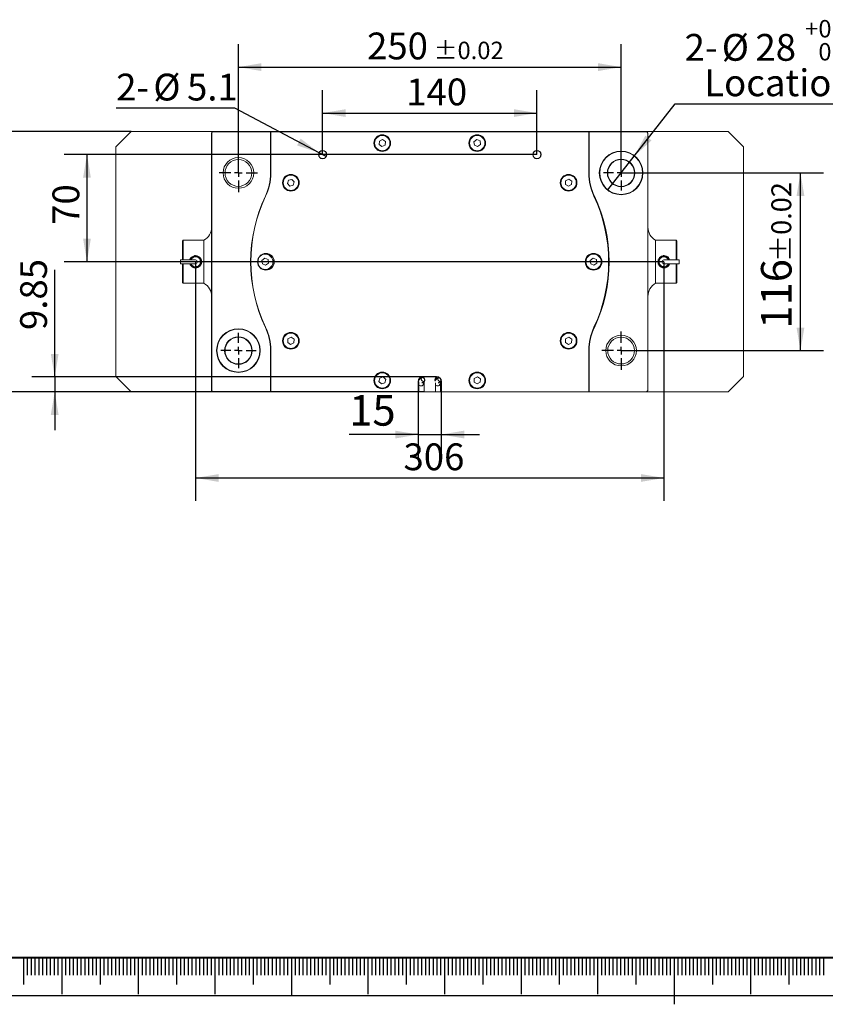
# Model space of a CAD drawing. Units: millimetres. Extents: x 0 to 690, y -1 to 558.
# Drawn here: x 65 to 170, y -1 to 127 of the extents above; entities that cross this region are included whole.
import ezdxf

# ---------------------------------------------------------------- set-up
doc = ezdxf.new("R2010")
doc.units = ezdxf.units.MM
for name, color, linetype in [('1', 1, 'Continuous'), ('SLD-0', 7, 'Continuous'), ('图框', 179, 'Continuous')]:
    doc.layers.add(name, color=color, linetype=linetype)
doc.styles.add('SLDTEXTSTYLE1', font='TXT', dxfattribs={"width": 0.7})
doc.dimstyles.new('SLDDIMSTYLE0', dxfattribs={"dimtxt": 3.5, "dimasz": 3, "dimexe": 0, "dimexo": 0.0625, "dimgap": 0.875, "dimtad": 2, "dimlfac": 5, "dimrnd": 1e-09, "dimzin": 12, "dimdsep": 46, "dimtxsty": 'SLDTEXTSTYLE1', "dimsah": 1, "dimcen": 0.09, "dimadec": 0, "dimazin": 3, "dimtfac": 1, "dimtofl": 0, "dimtmove": 0, "dimatfit": 3, "dimfxl": 0, "dimfrac": 2, "dimtolj": 1, "dimtzin": 12, "dimarcsym": 0})
doc.dimstyles.new('SLDDIMSTYLE10', dxfattribs={"dimtxt": 3.5, "dimasz": 3, "dimexe": 0, "dimexo": 0.0625, "dimgap": 0.875, "dimtad": 0, "dimtih": 1, "dimtoh": 1, "dimlfac": 5, "dimrnd": 1e-09, "dimzin": 12, "dimdsep": 46, "dimtxsty": 'SLDTEXTSTYLE1', "dimblk1": 'NONE', "dimsah": 1, "dimcen": 0, "dimadec": 0, "dimazin": 3, "dimtfac": 1, "dimtmove": 0, "dimatfit": 3, "dimldrblk": 'NONE', "dimfxl": 0, "dimfrac": 2, "dimtolj": 1, "dimtzin": 12, "dimarcsym": 0})
doc.dimstyles.new('SLDDIMSTYLE3', dxfattribs={"dimtxt": 3.5, "dimasz": 3, "dimexe": 0, "dimexo": 0.0625, "dimgap": 0.875, "dimtad": 2, "dimlfac": 5, "dimrnd": 1e-09, "dimzin": 12, "dimdsep": 46, "dimtxsty": 'SLDTEXTSTYLE1', "dimsah": 1, "dimcen": 0.09, "dimadec": 0, "dimazin": 3, "dimtol": 1, "dimtp": 0.02, "dimtm": 0.02, "dimtfac": 1, "dimtofl": 0, "dimtmove": 0, "dimatfit": 3, "dimfxl": 0, "dimfrac": 2, "dimtolj": 1, "dimarcsym": 0})
doc.dimstyles.new('SLDDIMSTYLE4', dxfattribs={"dimtxt": 3.5, "dimasz": 3, "dimexe": 0, "dimexo": 0.0625, "dimgap": 0.875, "dimtad": 2, "dimlfac": 5, "dimrnd": 1e-09, "dimzin": 12, "dimdsep": 46, "dimtxsty": 'SLDTEXTSTYLE1', "dimsah": 1, "dimcen": 0.09, "dimadec": 0, "dimazin": 3, "dimtfac": 1, "dimtmove": 0, "dimatfit": 0, "dimfxl": 0, "dimfrac": 2, "dimtolj": 1, "dimtzin": 12, "dimarcsym": 0})
doc.dimstyles.new('SLDDIMSTYLE6', dxfattribs={"dimtxt": 3.5, "dimasz": 3, "dimexe": 0, "dimexo": 0.0625, "dimgap": 0.875, "dimtad": 0, "dimtih": 1, "dimtoh": 1, "dimdec": 3, "dimlfac": 5, "dimrnd": 1e-09, "dimzin": 12, "dimdsep": 46, "dimtxsty": 'SLDTEXTSTYLE1', "dimblk1": 'NONE', "dimsah": 1, "dimcen": 0, "dimadec": 0, "dimazin": 3, "dimtol": 1, "dimtp": 0.025, "dimtfac": 1, "dimtdec": 3, "dimtmove": 0, "dimatfit": 3, "dimldrblk": 'NONE', "dimfxl": 0, "dimfrac": 2, "dimtolj": 1, "dimarcsym": 0})
doc.dimstyles.new('SLDDIMSTYLE7', dxfattribs={"dimtxt": 4, "dimasz": 3, "dimexe": 0, "dimexo": 0.0625, "dimgap": 1, "dimtad": 2, "dimlfac": 5, "dimrnd": 1e-09, "dimzin": 12, "dimdsep": 46, "dimtxsty": 'SLDTEXTSTYLE1', "dimsah": 1, "dimcen": 0.09, "dimadec": 0, "dimazin": 3, "dimtfac": 1, "dimtmove": 0, "dimatfit": 0, "dimfxl": 0, "dimfrac": 2, "dimtolj": 1, "dimtzin": 12, "dimarcsym": 0})
doc.dimstyles.new('SLDDIMSTYLE8', dxfattribs={"dimtxt": 3.5, "dimasz": 3, "dimexe": 0, "dimexo": 0.0625, "dimgap": 0.875, "dimtad": 2, "dimlfac": 5, "dimrnd": 1e-09, "dimzin": 12, "dimdsep": 46, "dimtxsty": 'SLDTEXTSTYLE1', "dimsah": 1, "dimcen": 0.09, "dimadec": 0, "dimazin": 3, "dimtol": 1, "dimtm": 0.2, "dimtfac": 1, "dimtofl": 0, "dimtmove": 0, "dimatfit": 3, "dimfxl": 0, "dimfrac": 2, "dimtolj": 1, "dimtzin": 0, "dimarcsym": 0})
doc.dimstyles.new('SLDDIMSTYLE9', dxfattribs={"dimtxt": 4, "dimasz": 3, "dimexe": 0, "dimexo": 0.0625, "dimgap": 1, "dimtad": 2, "dimlfac": 5, "dimrnd": 1e-09, "dimzin": 12, "dimdsep": 46, "dimtxsty": 'SLDTEXTSTYLE1', "dimsah": 1, "dimcen": 0.09, "dimadec": 0, "dimazin": 3, "dimtol": 1, "dimtp": 0.02, "dimtm": 0.02, "dimtfac": 1, "dimtofl": 0, "dimtmove": 0, "dimatfit": 3, "dimfxl": 0, "dimfrac": 2, "dimtolj": 1, "dimarcsym": 0})

# ---------------------------------------------------------------- blocks, each defined once
blk = doc.blocks.new('_D_19')
at = {"layer": '图框'}
for p, q in [((104.12, 109.84), (104.12, 118.26)), ((132.12, 109.84), (132.12, 118.26)), ((104.12, 115.26), (132.12, 115.26))]:
    blk.add_line(p, q, dxfattribs=at)
for points in [[(104.12, 115.26), (107.12, 114.75), (107.12, 115.76)], [(132.12, 115.26), (129.12, 115.76), (129.12, 114.75)]]:
    blk.add_solid(points, dxfattribs=at)
at = {"layer": '图框', "insert": (115.05, 119.77), "char_height": 3.5, "attachment_point": 1, "style": 'SLDTEXTSTYLE1'}
blk.add_mtext('140', dxfattribs=at)
blk = doc.blocks.new('_D_20')
at = {"layer": '图框'}
for p, q in [((93.12, 107.44), (93.12, 124.26)), ((143.12, 107.44), (143.12, 124.26)), ((93.12, 121.26), (143.12, 121.26))]:
    blk.add_line(p, q, dxfattribs=at)
for points in [[(93.12, 121.26), (96.12, 120.75), (96.12, 121.77)], [(143.12, 121.26), (140.12, 121.77), (140.12, 120.75)]]:
    blk.add_solid(points, dxfattribs=at)
at = {"layer": '图框', "attachment_point": 1, "style": 'SLDTEXTSTYLE1'}
for s, insert, char_height in [('250', (109.93, 125.77), 3.5), ('±0.02', (118.64, 124.58), 2.275)]:
    blk.add_mtext(s, dxfattribs=dict(at, insert=insert, char_height=char_height))
blk = doc.blocks.new('_D_21')
at = {"layer": '图框'}
for p, q in [((116.62, 78.89), (116.62, 70.27)), ((119.62, 78.89), (119.62, 70.27)), ((116.62, 73.27), (107.6, 73.27)), ((116.62, 73.27), (119.62, 73.27)), ((119.62, 73.27), (124.62, 73.27))]:
    blk.add_line(p, q, dxfattribs=at)
for points in [[(116.62, 73.27), (113.62, 73.78), (113.62, 72.76)], [(119.62, 73.27), (122.62, 72.76), (122.62, 73.78)]]:
    blk.add_solid(points, dxfattribs=at)
at = {"layer": '图框', "insert": (107.6, 78.43), "char_height": 4, "attachment_point": 1, "style": 'SLDTEXTSTYLE1'}
blk.add_mtext('15', dxfattribs=at)
blk = doc.blocks.new('_D_22')
at = {"layer": '图框'}
for p, q in [((69.12, 80.81), (69.12, 94.8)), ((117.22, 80.81), (66.12, 80.81)), ((69.12, 80.81), (69.12, 78.84)), ((117.4, 78.84), (66.12, 78.84)), ((69.12, 78.84), (69.12, 73.84))]:
    blk.add_line(p, q, dxfattribs=at)
for points in [[(69.12, 80.81), (69.63, 83.81), (68.61, 83.81)], [(69.12, 78.84), (68.61, 75.84), (69.63, 75.84)]]:
    blk.add_solid(points, dxfattribs=at)
at = {"layer": '图框', "insert": (64.61, 86.92), "char_height": 3.5, "attachment_point": 1, "rotation": 90, "style": 'SLDTEXTSTYLE1'}
blk.add_mtext('9.85', dxfattribs=at)
blk = doc.blocks.new('_D_23')
at = {"layer": '图框'}
for p, q in [((79.12, 112.84), (56.75, 112.84)), ((59.75, 78.84), (59.75, 112.84)), ((79.12, 78.84), (56.75, 78.84))]:
    blk.add_line(p, q, dxfattribs=at)
for points in [[(59.75, 112.84), (59.25, 109.84), (60.26, 109.84)], [(59.75, 78.84), (60.26, 81.84), (59.25, 81.84)]]:
    blk.add_solid(points, dxfattribs=at)
at = {"layer": '图框', "attachment_point": 1, "rotation": 90, "style": 'SLDTEXTSTYLE1'}
for s, insert, char_height in [('0.20', (56.43, 98.2), 2.275), ('0', (53.42, 98.2), 2.27), ('-', (56.43, 96.46), 2.27), ('170', (55.24, 88.45), 3.5)]:
    blk.add_mtext(s, dxfattribs=dict(at, insert=insert, char_height=char_height))
blk = doc.blocks.new('_D_24')
at = {"layer": '图框'}
for p, q in [((143.12, 107.44), (169.55, 107.44)), ((166.55, 84.24), (166.55, 107.44)), ((143.12, 84.24), (169.55, 84.24))]:
    blk.add_line(p, q, dxfattribs=at)
for points in [[(166.55, 107.44), (166.04, 104.44), (167.06, 104.44)], [(166.55, 84.24), (167.06, 87.24), (166.04, 87.24)]]:
    blk.add_solid(points, dxfattribs=at)
at = {"layer": '图框', "attachment_point": 1, "rotation": 90, "style": 'SLDTEXTSTYLE1'}
for s, insert, char_height in [('±0.02', (162.75, 95.8), 2.6), ('116', (161.39, 87.1), 4)]:
    blk.add_mtext(s, dxfattribs=dict(at, insert=insert, char_height=char_height))
blk = doc.blocks.new('SW_SYMBOL_HOLE_DEPTH')
at = {"layer": '图框', "color": 0}
for p, q in [((0, 875), (800, 875)), ((400, 875), (400, 75)), ((100, 555), (400, 75)), ((700, 555), (400, 75))]:
    blk.add_line(p, q, dxfattribs=at)
blk = doc.blocks.new('_D_25')
at = {"layer": '图框'}
for p, q in [((144.84, 109.64), (150.16, 116.45)), ((150.16, 116.45), (181.69, 116.45)), ((141.4, 105.23), (144.84, 109.64))]:
    blk.add_line(p, q, dxfattribs=at)
blk.add_solid([(144.84, 109.64), (147.09, 111.69), (146.29, 112.32)], dxfattribs=at)
at = {"layer": '图框', "xscale": 0.004629545454545455, "yscale": 0.004629545454545455, "zscale": 0.004629545454545455}
blk.add_blockref('SW_SYMBOL_HOLE_DEPTH', (175.39, 121.64), dxfattribs=at)
at = {"layer": '图框', "attachment_point": 1, "style": 'SLDTEXTSTYLE1'}
for s, insert, char_height in [('0.025', (168.89, 127.41), 2.275), ('+', (167.15, 127.41), 2.27), ('2-', (151.41, 125.59), 3.5), ('%%c', (156.27, 125.59), 3.5), ('28', (160.67, 125.59), 3.5), ('7', (179.55, 125.59), 3.5), ('0', (168.89, 124.4), 2.27), ('Location hole', (153.98, 120.96), 3.5)]:
    blk.add_mtext(s, dxfattribs=dict(at, insert=insert, char_height=char_height))
blk = doc.blocks.new('_NONE')
blk = doc.blocks.new('_D_26')
at = {"layer": '图框'}
for p, q in [((132.12, 109.84), (70.34, 109.84)), ((73.34, 95.84), (73.34, 109.84)), ((148.72, 95.84), (70.34, 95.84))]:
    blk.add_line(p, q, dxfattribs=at)
for points in [[(73.34, 109.84), (72.83, 106.84), (73.84, 106.84)], [(73.34, 95.84), (73.84, 98.84), (72.83, 98.84)]]:
    blk.add_solid(points, dxfattribs=at)
at = {"layer": '图框', "insert": (68.83, 100.66), "char_height": 3.5, "attachment_point": 1, "rotation": 90, "style": 'SLDTEXTSTYLE1'}
blk.add_mtext('70', dxfattribs=at)
blk = doc.blocks.new('_D_27')
at = {"layer": '图框'}
for p, q in [((87.52, 95.84), (87.52, 64.6)), ((148.72, 95.84), (148.72, 64.6)), ((87.52, 67.6), (148.72, 67.6))]:
    blk.add_line(p, q, dxfattribs=at)
for points in [[(87.52, 67.6), (90.52, 67.09), (90.52, 68.1)], [(148.72, 67.6), (145.72, 68.1), (145.72, 67.09)]]:
    blk.add_solid(points, dxfattribs=at)
at = {"layer": '图框', "insert": (114.69, 72.11), "char_height": 3.5, "attachment_point": 1, "style": 'SLDTEXTSTYLE1'}
blk.add_mtext('306', dxfattribs=at)
blk = doc.blocks.new('_D_28')
at = {"layer": '图框'}
for p, q in [((92.66, 115.89), (77.15, 115.89)), ((103.67, 110.07), (92.66, 115.89)), ((104.57, 109.6), (103.67, 110.07))]:
    blk.add_line(p, q, dxfattribs=at)
blk.add_solid([(103.67, 110.07), (101.25, 111.92), (100.78, 111.03)], dxfattribs=at)
at = {"layer": '图框', "char_height": 3.5, "attachment_point": 1, "style": 'SLDTEXTSTYLE1'}
for s, insert in [('2-', (77.15, 120.4)), ('%%c', (82.01, 120.4)), ('5.1', (86.41, 120.4))]:
    blk.add_mtext(s, dxfattribs=dict(at, insert=insert))
blk = doc.blocks.new('SW_CENTERMARKSYMBOL_14')
at = {"layer": '图框', "color": 0}
for p, q in [((0, 1), (0, 2.505)), ((-1, 0), (-2.505, 0)), ((0, 0), (-0.5, 0)), ((0, 0), (0, 0.5)), ((0, 0), (0, -0.5)), ((0, 0), (0.5, 0)), ((1, 0), (2.505, 0)), ((0, -1), (0, -2.505))]:
    blk.add_line(p, q, dxfattribs=at)
blk = doc.blocks.new('SW_CENTERMARKSYMBOL_15')
at = {"layer": '图框', "color": 0}
for p, q in [((0, 1), (0, 2.505)), ((-1, 0), (-2.505, 0)), ((0, 0), (-0.5, 0)), ((0, 0), (0, 0.5)), ((0, 0), (0, -0.5)), ((0, 0), (0.5, 0)), ((1, 0), (2.505, 0)), ((0, -1), (0, -2.505))]:
    blk.add_line(p, q, dxfattribs=at)
blk = doc.blocks.new('SW_CENTERMARKSYMBOL_16')
at = {"layer": '图框', "color": 0}
for p, q in [((0, 1), (0, 2.3)), ((-1, 0), (-2.3, 0)), ((0, 0), (-0.5, 0)), ((0, 0), (0, 0.5)), ((0, 0), (0, -0.5)), ((0, 0), (0.5, 0)), ((1, 0), (2.3, 0)), ((0, -1), (0, -2.3))]:
    blk.add_line(p, q, dxfattribs=at)
blk = doc.blocks.new('SW_CENTERMARKSYMBOL_17')
at = {"layer": '图框', "color": 0}
for p, q in [((0, 1), (0, 2.3)), ((-1, 0), (-2.3, 0)), ((0, 0), (-0.5, 0)), ((0, 0), (0, 0.5)), ((0, 0), (0, -0.5)), ((0, 0), (0.5, 0)), ((1, 0), (2.3, 0)), ((0, -1), (0, -2.3))]:
    blk.add_line(p, q, dxfattribs=at)

msp = doc.modelspace()

# ---------------------------------------------------------------- linework, layer by layer
at = {"color": 7, "linetype": 'Continuous', "lineweight": 15}
for p, q in [((79.11981, 112.8354), (77.11981, 110.8354)), ((79.11981, 112.8354), (89.81981, 112.8354)), ((89.61981, 79.0354), (89.61981, 112.6354)), ((89.64981, 112.6354), (89.64981, 79.0354)), ((89.81981, 112.8354), (97.31981, 112.8354)), ((97.31981, 112.8054), (89.81981, 112.8054)), ((97.34981, 112.8054), (97.31981, 112.8354)), ((97.31981, 112.8354), (138.91981, 112.8354)), ((97.31981, 112.8354), (97.31981, 112.8054)), ((97.31981, 112.8054), (97.31981, 107.39567)), ((97.34981, 112.8054), (97.34981, 107.39567)), ((138.88981, 112.8054), (97.34981, 112.8054)), ((138.88981, 112.8054), (138.91981, 112.8354)), ((138.88981, 107.39567), (138.88981, 112.8054)), ((138.91981, 112.8354), (146.41981, 112.8354)), ((138.94981, 112.8054), (138.91981, 112.8354)), ((138.91981, 107.39567), (138.91981, 112.8354)), ((138.94981, 112.8054), (138.94981, 107.39567)), ((146.41981, 112.8054), (138.94981, 112.8054)), ((146.41981, 112.8354), (157.11981, 112.8354)), ((146.58981, 79.0354), (146.58981, 112.6354)), ((146.61981, 112.6354), (146.61981, 79.0354)), ((159.11981, 110.8354), (157.11981, 112.8354)), ((77.11981, 110.8354), (77.11981, 80.8354)), ((111.54262, 111.60196), (111.50036, 111.14202)), ((111.50036, 111.14202), (111.87755, 110.87545)), ((111.96207, 111.79534), (111.54262, 111.60196)), ((111.87755, 110.87545), (112.297, 111.06883)), ((112.33926, 111.52877), (111.96207, 111.79534)), ((112.297, 111.06883), (112.33926, 111.52877)), ((124.26319, 111.79379), (123.89451, 111.51556)), ((123.89451, 111.51556), (123.95114, 111.05716)), ((123.95114, 111.05716), (124.37643, 110.877)), ((124.68848, 111.61363), (124.26319, 111.79379)), ((124.37643, 110.877), (124.7451, 111.15524)), ((124.7451, 111.15524), (124.68848, 111.61363)), ((159.11981, 110.8354), (159.11981, 80.8354)), ((99.66355, 106.50078), (99.52399, 106.06049)), ((99.52399, 106.06049), (99.83551, 105.71948)), ((100.11464, 106.60006), (99.66355, 106.50078)), ((99.83551, 105.71948), (100.28659, 105.81876)), ((100.42616, 106.25905), (100.11464, 106.60006)), ((100.28659, 105.81876), (100.42616, 106.25905)), ((135.87286, 106.40454), (135.85672, 105.94294)), ((135.85672, 105.94294), (136.24841, 105.69817)), ((136.28068, 106.62137), (135.87286, 106.40454)), ((136.24841, 105.69817), (136.65624, 105.915)), ((136.67237, 106.3766), (136.28068, 106.62137)), ((136.65624, 105.915), (136.67237, 106.3766)), ((85.91981, 98.6354), (85.81981, 98.5354)), ((85.81981, 98.2354), (85.81981, 98.5354)), ((85.81981, 96.0854), (85.81981, 98.2354)), ((85.91981, 98.6354), (85.91981, 98.2354)), ((85.91981, 98.6354), (88.61981, 98.6354)), ((85.91981, 98.2354), (85.91981, 96.0854)), ((88.61981, 93.0354), (88.61981, 98.6354)), ((147.61981, 98.6354), (150.31981, 98.6354)), ((147.61981, 93.0354), (147.61981, 98.6354)), ((150.31981, 98.2354), (150.31981, 98.6354)), ((150.41981, 98.5354), (150.31981, 98.6354)), ((150.31981, 96.0854), (150.31981, 98.2354)), ((150.41981, 98.5354), (150.41981, 98.2354)), ((150.41981, 98.2354), (150.41981, 96.0854)), ((87.02981, 96.45297), (87.02981, 96.44531)), ((87.34092, 96.6254), (87.40981, 96.6254)), ((87.51981, 96.6354), (87.39292, 96.6354)), ((148.71981, 96.6354), (148.59292, 96.6354)), ((86.51981, 96.0854), (85.54292, 96.0854)), ((85.54292, 95.8354), (85.54292, 96.0854)), ((85.54292, 95.5854), (85.54292, 95.8354)), ((85.54292, 95.5854), (86.51981, 95.5854)), ((85.81981, 93.4354), (85.81981, 95.5854)), ((85.91981, 95.5854), (85.91981, 93.4354)), ((87.51981, 96.0854), (86.51981, 96.0854)), ((86.51981, 95.5854), (87.51981, 95.5854)), ((86.78836, 96.1354), (86.76741, 96.1354)), ((86.82981, 96.25966), (86.82981, 96.19795)), ((86.82981, 95.44403), (86.82981, 95.41113)), ((88.21263, 95.4354), (88.22415, 95.4354)), ((96.56319, 96.29379), (96.19451, 96.01556)), ((96.19451, 96.01556), (96.25114, 95.55716)), ((96.25114, 95.55716), (96.67643, 95.377)), ((96.98848, 96.11363), (96.56319, 96.29379)), ((96.67643, 95.377), (97.0451, 95.65524)), ((97.0451, 95.65524), (96.98848, 96.11363)), ((139.46319, 96.29379), (139.09451, 96.01556)), ((139.09451, 96.01556), (139.15114, 95.55716)), ((139.15114, 95.55716), (139.57643, 95.377)), ((139.88848, 96.11363), (139.46319, 96.29379)), ((139.57643, 95.377), (139.9451, 95.65524)), ((139.9451, 95.65524), (139.88848, 96.11363)), ((148.02699, 96.2354), (148.01547, 96.2354)), ((149.71981, 96.0854), (148.71981, 96.0854)), ((148.71981, 95.5854), (149.71981, 95.5854)), ((149.20981, 95.21782), (149.20981, 95.22548)), ((149.40981, 96.22677), (149.40981, 96.25966)), ((149.40981, 95.41113), (149.40981, 95.47284)), ((149.45125, 95.5354), (149.47221, 95.5354)), ((150.6967, 96.0854), (149.71981, 96.0854)), ((149.71981, 95.5854), (150.6967, 95.5854)), ((150.31981, 93.4354), (150.31981, 95.5854)), ((150.41981, 95.5854), (150.41981, 93.4354)), ((150.6967, 96.0854), (150.6967, 95.8354)), ((150.6967, 95.8354), (150.6967, 95.5854)), ((87.51981, 95.0354), (87.6467, 95.0354)), ((148.71981, 95.0354), (148.8467, 95.0354)), ((148.89869, 95.0454), (148.82981, 95.0454)), ((85.81981, 93.1354), (85.81981, 93.4354)), ((85.81981, 93.1354), (85.91981, 93.0354)), ((85.91981, 93.4354), (85.91981, 93.0354)), ((88.61981, 93.0354), (85.91981, 93.0354)), ((150.31981, 93.0354), (147.61981, 93.0354)), ((150.31981, 93.0354), (150.31981, 93.4354)), ((150.31981, 93.0354), (150.41981, 93.1354)), ((150.41981, 93.4354), (150.41981, 93.1354)), ((99.5912, 85.76787), (99.5607, 85.307)), ((99.5607, 85.307), (99.94457, 85.05015)), ((100.00557, 85.97189), (99.5912, 85.76787)), ((99.94457, 85.05015), (100.35895, 85.25417)), ((100.38945, 85.71504), (100.00557, 85.97189)), ((100.35895, 85.25417), (100.38945, 85.71504)), ((135.87286, 85.75579), (135.85672, 85.29419)), ((135.85672, 85.29419), (136.24841, 85.04942)), ((136.28068, 85.97262), (135.87286, 85.75579)), ((136.24841, 85.04942), (136.65624, 85.26625)), ((136.67237, 85.72785), (136.28068, 85.97262)), ((136.65624, 85.26625), (136.67237, 85.72785)), ((97.31981, 84.27512), (97.31981, 78.8654)), ((97.34981, 84.27512), (97.34981, 78.8654)), ((138.88981, 78.8654), (138.88981, 84.27512)), ((138.91981, 78.8354), (138.91981, 84.27512)), ((138.94981, 84.27512), (138.94981, 78.8654)), ((77.11981, 80.8354), (79.11981, 78.8354)), ((111.57952, 80.64771), (111.4792, 80.19685)), ((111.4792, 80.19685), (111.81949, 79.88454)), ((112.02013, 80.78625), (111.57952, 80.64771)), ((111.81949, 79.88454), (112.2601, 80.02309)), ((112.36042, 80.47394), (112.02013, 80.78625)), ((112.2601, 80.02309), (112.36042, 80.47394)), ((116.58981, 78.8854), (116.58981, 80.2054)), ((116.61981, 80.2054), (116.61981, 78.8854)), ((116.64051, 80.36166), (116.65128, 80.29031)), ((116.70981, 78.8654), (116.70981, 80.12559)), ((117.21981, 80.8354), (119.01981, 80.8354)), ((119.01981, 80.8054), (117.21981, 80.8054)), ((117.32981, 79.8354), (117.32981, 80.1099)), ((117.36981, 80.12559), (117.36981, 78.8654)), ((118.86981, 80.01869), (118.86981, 78.8654)), ((119.48981, 79.8354), (119.48981, 80.1099)), ((119.52981, 78.8654), (119.52981, 80.12559)), ((119.61981, 78.8854), (119.61981, 80.2054)), ((119.64981, 80.2054), (119.64981, 78.8854)), ((123.92812, 80.58017), (123.91199, 80.11857)), ((123.91199, 80.11857), (124.30368, 79.8738)), ((124.33594, 80.79699), (123.92812, 80.58017)), ((124.30368, 79.8738), (124.7115, 80.09063)), ((124.72763, 80.55222), (124.33594, 80.79699)), ((124.7115, 80.09063), (124.72763, 80.55222)), ((157.11981, 78.8354), (159.11981, 80.8354)), ((79.11981, 78.8354), (89.81981, 78.8354)), ((89.81981, 78.8654), (97.31981, 78.8654)), ((97.31981, 78.8354), (89.81981, 78.8354)), ((97.31981, 78.8354), (97.34981, 78.8654)), ((97.31981, 78.8654), (97.31981, 78.8354)), ((116.56981, 78.8354), (97.31981, 78.8354)), ((97.34981, 78.8654), (116.56981, 78.8654)), ((116.56981, 78.8354), (116.67981, 78.8354)), ((116.67981, 78.8354), (116.70981, 78.8654)), ((117.03981, 78.8354), (116.67981, 78.8354)), ((116.70981, 78.8654), (117.03981, 78.8654)), ((117.03981, 78.8654), (117.36981, 78.8654)), ((117.39981, 78.8354), (117.03981, 78.8354)), ((117.36981, 78.8654), (117.39981, 78.8354)), ((117.39981, 78.8354), (118.83981, 78.8354)), ((118.83981, 78.8354), (118.86981, 78.8654)), ((119.19981, 78.8354), (118.83981, 78.8354)), ((118.86981, 78.8654), (119.19981, 78.8654)), ((119.19981, 78.8654), (119.52981, 78.8654)), ((119.55981, 78.8354), (119.19981, 78.8354)), ((119.52981, 78.8654), (119.55981, 78.8354)), ((119.55981, 78.8354), (119.66981, 78.8354)), ((119.66981, 78.8654), (138.88981, 78.8654)), ((138.91981, 78.8354), (119.66981, 78.8354)), ((138.91981, 78.8354), (138.88981, 78.8654)), ((138.91981, 78.8354), (138.94981, 78.8654)), ((146.41981, 78.8354), (138.91981, 78.8354)), ((138.94981, 78.8654), (146.41981, 78.8654)), ((146.41981, 78.8354), (157.11981, 78.8354))]:
    msp.add_line(p, q, dxfattribs=at)
at = {"color": 7, "linetype": 'Continuous', "lineweight": 15, "flags": 128}
for points in [[(148.73799, 96.64519), (148.65928, 96.64313), (148.55461, 96.62837)], [(88.2795, 95.55438), (88.29382, 95.59664), (88.32981, 95.8354)], [(147.96012, 96.11642), (147.9458, 96.07415), (147.90981, 95.8354)], [(87.50163, 95.0256), (87.58034, 95.02766), (87.68501, 95.04242)], [(116.70981, 80.12559), (116.63393, 80.27739), (116.62788, 80.30346)], [(117.02265, 80.45121), (117.01802, 80.54639), (117.0465, 80.62709), (117.10377, 80.68101), (117.18109, 80.69994), (117.2667, 80.68101), (117.34757, 80.62709), (117.41138, 80.54639), (117.44842, 80.45121), (117.45305, 80.35602), (117.42456, 80.27533), (117.3673, 80.22141), (117.28997, 80.20248), (117.20436, 80.22141), (117.12349, 80.27533), (117.05969, 80.35602), (117.02265, 80.45121)], [(117.32981, 80.1099), (117.41744, 80.2535), (117.42421, 80.27478)], [(119.18265, 80.45121), (119.17802, 80.54639), (119.2065, 80.62709), (119.26377, 80.68101), (119.34109, 80.69994), (119.36112, 80.69886)], [(119.60727, 80.32741), (119.58456, 80.27533), (119.5273, 80.22141), (119.44997, 80.20248), (119.36436, 80.22141), (119.28349, 80.27533), (119.21969, 80.35602), (119.18265, 80.45121)], [(119.48981, 80.1099), (119.57744, 80.2535), (119.58421, 80.27478)], [(119.52981, 80.12559), (119.60568, 80.27739), (119.61174, 80.30346)]]:
    msp.add_lwpolyline(points, dxfattribs=at)
at = {"color": 7, "linetype": 'Continuous', "lineweight": 15}
for centre, radius in [((111.91981, 111.3354), 1.09), ((111.91981, 111.3354), 1.06), ((111.91981, 111.3354), 1), ((124.31981, 111.3354), 1.09), ((124.31981, 111.3354), 1.06), ((124.31981, 111.3354), 1), ((93.11981, 107.4354), 2.005), ((104.11981, 109.8354), 0.54), ((104.11981, 109.8354), 0.51), ((132.11981, 109.8354), 0.54), ((132.11981, 109.8354), 0.51), ((143.11981, 107.4354), 2.85), ((143.11981, 107.4354), 2.8), ((93.11981, 107.4354), 1.75), ((143.11981, 107.4354), 1.8), ((143.11981, 107.4354), 1.75), ((99.97507, 106.15977), 1.09), ((99.97507, 106.15977), 1.06), ((99.97507, 106.15977), 1), ((136.26455, 106.15977), 1.09), ((136.26455, 106.15977), 1.06), ((136.26455, 106.15977), 1), ((96.71981, 95.8354), 1.09), ((96.71981, 95.8354), 1.06), ((139.51981, 95.8354), 1.09), ((139.51981, 95.8354), 1.06), ((139.51981, 95.8354), 1), ((93.11981, 84.2354), 2.85), ((93.11981, 84.2354), 2.8), ((99.97507, 85.51102), 1.09), ((99.97507, 85.51102), 1.06), ((99.97507, 85.51102), 1), ((136.26455, 85.51102), 1.09), ((136.26455, 85.51102), 1.06), ((136.26455, 85.51102), 1), ((143.11981, 84.2354), 2.005), ((93.11981, 84.2354), 1.8), ((93.11981, 84.2354), 1.75), ((143.11981, 84.2354), 1.75), ((111.91981, 80.3354), 1.09), ((111.91981, 80.3354), 1.06), ((111.91981, 80.3354), 1), ((124.31981, 80.3354), 1.09), ((124.31981, 80.3354), 1.06), ((124.31981, 80.3354), 1)]:
    msp.add_circle(centre, radius, dxfattribs=at)
for centre, radius, start, end in [((89.81981, 112.6354), 0.2, 90, 180), ((89.81981, 112.6354), 0.17, 90, 180), ((146.41981, 112.6354), 0.2, 0, 90), ((146.41981, 112.6354), 0.17, 0, 90), ((90.31981, 107.39567), 7, 334.6492557, 0), ((90.31981, 107.39567), 7.03, 334.6492557, 0), ((145.91981, 107.39567), 7.03, 180, 205.3507443), ((145.91981, 107.39567), 7, 180, 205.3507443), ((145.91981, 107.39567), 6.97, 180, 205.3507443), ((114.71981, 95.8354), 20, 154.6492557, 205.3507443), ((114.71981, 95.8354), 19.97, 154.6492557, 205.3507443), ((121.51981, 95.8354), 19.97, 334.6492557, 25.3507443), ((121.51981, 95.8354), 20, 334.6492557, 25.3507443), ((121.51981, 95.8354), 20.03, 334.6492557, 25.3507443), ((87.61981, 100.36745), 2, 300, 0), ((148.61981, 100.36745), 2, 180, 240), ((87.51981, 95.8354), 0.7, 200.9248324, 159.0751676), ((87.51981, 95.8354), 0.65, 202.6198649, 157.3801351), ((96.61981, 95.8354), 1, 235.3891229, 124.6108771), ((148.71981, 95.8354), 0.8, 90, 180), ((148.71981, 95.8354), 0.7, 20.9248324, 339.0751676), ((148.71981, 95.8354), 0.65, 22.6198649, 337.3801351), ((87.51981, 95.8354), 0.25, 0, 90), ((87.51981, 95.8354), 0.25, 270, 0), ((87.51981, 95.8354), 0.8, 270, 0), ((148.71981, 95.8354), 0.25, 90, 180), ((148.71981, 95.8354), 0.25, 180, 270), ((87.61981, 91.30335), 2, 0, 60), ((148.61981, 91.30335), 2, 120, 180), ((90.31981, 84.27512), 7, 0, 25.3507443), ((90.31981, 84.27512), 7.03, 0, 25.3507443), ((145.91981, 84.27512), 7.03, 154.6492557, 180), ((145.91981, 84.27512), 7, 154.6492557, 180), ((145.91981, 84.27512), 6.97, 154.6492557, 180), ((117.21981, 80.2054), 0.63, 90, 180), ((117.21981, 80.2054), 0.6, 90, 180), ((117.03981, 80.3854), 0.265, 86.3700797, 172.1278354), ((117.03981, 80.3854), 0.4, 29.2812247, 86.5975856), ((117.03981, 80.3854), 0.42, 321.7867893, 78.7509417), ((119.19981, 80.3854), 0.42, 101.2490583, 202.3259195), ((119.19981, 80.3854), 0.4, 93.4024144, 193.7518031), ((119.19981, 80.3854), 0.265, 86.3700797, 172.1278354), ((119.01981, 80.2054), 0.63, 0, 90), ((119.01981, 80.2054), 0.6, 0, 90), ((89.81981, 79.0354), 0.2, 180, 270), ((89.81981, 79.0354), 0.17, 180, 270), ((116.56981, 78.8854), 0.02, 270, 0), ((116.56981, 78.8854), 0.05, 270, 0), ((119.66981, 78.8854), 0.05, 180, 270), ((119.66981, 78.8854), 0.02, 180, 270), ((146.41981, 79.0354), 0.17, 270, 0), ((146.41981, 79.0354), 0.2, 270, 0)]:
    msp.add_arc(centre, radius, start, end, dxfattribs=at)
for points, knots in [([(86.76346, 96.0854), (86.76385, 96.09019), (86.77495, 96.22579), (86.974, 96.45078), (87.31775, 96.64575), (87.73575, 96.64148), (88.08184, 96.44178), (88.28342, 96.17993), (88.28712, 96.00831), (88.28797, 95.96902)], [0, 0, 0, 0, 0.006860888, 0.194114108, 0.382496824, 0.568670416, 0.75687605, 0.944335712, 1, 1, 1, 1]), ([(88.31981, 95.8354), (88.30553, 95.92204), (88.27698, 96.09532), (88.12824, 96.31854), (87.92181, 96.48033), (87.67603, 96.55742), (87.47888, 96.55303), (87.37466, 96.5219), (87.34914, 96.51427)], [0, 0, 0, 0, 0.191843671, 0.383692438, 0.575512473, 0.760272928, 0.941279722, 1, 1, 1, 1]), ([(149.39826, 96.0854), (149.38682, 96.13049), (149.35507, 96.25561), (149.21788, 96.42614), (149.01107, 96.57386), (148.83123, 96.6264), (148.73222, 96.63439), (148.71981, 96.6354)], [0, 0, 0, 0, 0.148756699, 0.41270067, 0.680291246, 0.959911627, 1, 1, 1, 1]), ([(148.71981, 96.6354), (148.83, 96.62129), (149.07038, 96.59053), (149.35768, 96.37752), (149.428, 96.16882), (149.4561, 96.0854)], [0, 0, 0, 0, 0.336894581, 0.734943463, 1, 1, 1, 1]), ([(87.51981, 95.0354), (87.40962, 95.0495), (87.16924, 95.08026), (86.88193, 95.29327), (86.81162, 95.50197), (86.78352, 95.5854)], [0, 0, 0, 0, 0.336894581, 0.734943463, 1, 1, 1, 1]), ([(86.84136, 95.5854), (86.8528, 95.5403), (86.88455, 95.41518), (87.02174, 95.24465), (87.22855, 95.09693), (87.40839, 95.0444), (87.5074, 95.0364), (87.51981, 95.0354)], [0, 0, 0, 0, 0.148756699, 0.41270067, 0.680291246, 0.959911627, 1, 1, 1, 1]), ([(147.91981, 95.8354), (147.93409, 95.74876), (147.96264, 95.57548), (148.11138, 95.35225), (148.31781, 95.19047), (148.56359, 95.11337), (148.76074, 95.11776), (148.86495, 95.14889), (148.89048, 95.15652)], [0, 0, 0, 0, 0.191843671, 0.383692438, 0.575512473, 0.760272928, 0.941279722, 1, 1, 1, 1]), ([(149.47616, 95.5854), (149.47577, 95.5806), (149.46467, 95.445), (149.26562, 95.22002), (148.92187, 95.02504), (148.50387, 95.02931), (148.15778, 95.22901), (147.9562, 95.49087), (147.9525, 95.66248), (147.95165, 95.70177)], [0, 0, 0, 0, 0.0068608879, 0.1941141076, 0.3824968241, 0.5686704163, 0.7568760499, 0.9443357118, 1, 1, 1, 1]), ([(117.09221, 80.67407), (116.98514, 80.59545), (116.7962, 80.45673), (116.66741, 80.32188), (116.63237, 80.25836), (116.62832, 80.25101)], [0, 0, 0, 0, 0.5362612845, 0.9463265812, 1, 1, 1, 1]), ([(116.70981, 79.72947), (116.7649, 79.69104), (116.87236, 79.61609), (117.04316, 79.61047), (117.16078, 79.65904), (117.25484, 79.74877), (117.30253, 79.8361), (117.3237, 79.92676), (117.32299, 80.03442), (117.30305, 80.13546), (117.29004, 80.16307), (117.28767, 80.16808)], [0, 0, 0, 0, 0.161473875, 0.31497454, 0.44086899, 0.512958007, 0.582021141, 0.67644974, 0.803435303, 0.964354393, 1, 1, 1, 1]), ([(117.08728, 79.97019), (117.08643, 79.96811), (117.08412, 79.96246), (117.0895, 79.99683), (117.12563, 80.04638), (117.20955, 80.12084), (117.31665, 80.18885), (117.37416, 80.22536)], [0, 0, 0, 0, 0.1046075311, 0.2835977336, 0.4893951611, 0.7258095176, 1, 1, 1, 1]), ([(117.32981, 80.08389), (117.3393, 80.09265), (117.36081, 80.1125), (117.36884, 80.12447), (117.36963, 80.12538), (117.36981, 80.12559)], [0, 0, 0, 0, 0.380741265, 0.86242569, 1, 1, 1, 1]), ([(119.25221, 80.67407), (119.14549, 80.59544), (118.95715, 80.45669), (118.83257, 80.32909), (118.8007, 80.27285), (118.80064, 80.27275)], [0, 0, 0, 0, 0.5662389199, 0.9992273481, 1, 1, 1, 1]), ([(118.86981, 79.72947), (118.9249, 79.69104), (119.03236, 79.61609), (119.20316, 79.61047), (119.32078, 79.65904), (119.41484, 79.74877), (119.46253, 79.8361), (119.4837, 79.92676), (119.48299, 80.03442), (119.46305, 80.13546), (119.45004, 80.16307), (119.44767, 80.16808)], [0, 0, 0, 0, 0.161473875, 0.31497454, 0.44086899, 0.512958007, 0.582021141, 0.67644974, 0.803435303, 0.964354393, 1, 1, 1, 1]), ([(119.24728, 79.97019), (119.24643, 79.96811), (119.24412, 79.96246), (119.2495, 79.99683), (119.28563, 80.04638), (119.36955, 80.12084), (119.47665, 80.18885), (119.53416, 80.22536)], [0, 0, 0, 0, 0.104607531, 0.283597734, 0.489395161, 0.725809518, 1, 1, 1, 1]), ([(119.48981, 80.08389), (119.4993, 80.09265), (119.52081, 80.1125), (119.52884, 80.12447), (119.52963, 80.12538), (119.52981, 80.12559)], [0, 0, 0, 0, 0.3807412651, 0.8624256904, 1, 1, 1, 1])]:
    msp.add_open_spline(points, degree=3, knots=knots, dxfattribs=at)
at = {"layer": '1', "color": 7}
msp.add_line((25, 4.98469), (97, 4.96937), dxfattribs=at)
at = {"layer": 'SLD-0', "color": 7}
for p, q in [((65.04333, 4.98469), (65.04333, 1.4419)), ((65.54333, 4.98469), (65.54333, 2.67542)), ((66.04333, 4.98469), (66.04333, 2.67542)), ((66.54333, 4.98469), (66.54333, 2.67542)), ((67.04333, 4.98469), (67.04333, 2.67542)), ((67.54333, 4.98469), (67.54333, 2.67542)), ((68.04333, 4.98469), (68.04333, 2.67542)), ((68.54333, 4.98469), (68.54333, 2.67542)), ((69.04333, 4.98469), (69.04333, 2.67542)), ((69.54333, 4.98469), (69.54333, 2.67542)), ((70.04333, 4.98469), (70.04333, 0.15858)), ((70.54333, 4.98469), (70.54333, 2.67542)), ((71.04333, 4.98469), (71.04333, 2.67542)), ((71.54333, 4.98469), (71.54333, 2.67542)), ((72.04333, 4.98469), (72.04333, 2.67542)), ((72.54333, 4.98469), (72.54333, 2.67542)), ((73.04333, 4.98469), (73.04333, 2.67542)), ((73.54333, 4.98469), (73.54333, 2.67542)), ((74.04333, 4.98469), (74.04333, 2.67542)), ((74.54333, 4.98469), (74.54333, 2.67542)), ((75.04333, 4.98469), (75.04333, 1.4419)), ((75.54333, 4.98469), (75.54333, 2.67542)), ((76.04333, 4.98469), (76.04333, 2.67542)), ((76.54333, 4.98469), (76.54333, 2.67542)), ((77.04333, 4.98469), (77.04333, 2.67542)), ((77.54333, 4.98469), (77.54333, 2.67542)), ((78.04333, 4.98469), (78.04333, 2.67542)), ((78.54333, 4.98469), (78.54333, 2.67542)), ((79.04333, 4.98469), (79.04333, 2.67542)), ((79.54333, 4.98469), (79.54333, 2.67542)), ((80.04333, 4.98469), (80.04333, 0.15858)), ((80.54333, 4.98469), (80.54333, 2.67542)), ((81.04333, 4.98469), (81.04333, 2.67542)), ((81.54333, 4.98469), (81.54333, 2.67542)), ((82.04333, 4.98469), (82.04333, 2.67542)), ((82.54333, 4.98469), (82.54333, 2.67542)), ((83.04333, 4.98469), (83.04333, 2.67542)), ((83.54333, 4.98469), (83.54333, 2.67542)), ((84.04333, 4.98469), (84.04333, 2.67542)), ((84.54333, 4.98469), (84.54333, 2.67542)), ((85.04333, 4.98469), (85.04333, 1.4419)), ((85.54333, 4.98469), (85.54333, 2.67542)), ((86.04333, 4.98469), (86.04333, 2.67542)), ((86.54333, 4.98469), (86.54333, 2.67542)), ((87.04333, 4.98469), (87.04333, 2.67542)), ((87.54333, 4.98469), (87.54333, 2.67542)), ((88.04333, 4.98469), (88.04333, 2.67542)), ((88.54333, 4.98469), (88.54333, 2.67542)), ((89.04333, 4.98469), (89.04333, 2.67542)), ((89.54333, 4.98469), (89.54333, 2.67542)), ((90.04333, 4.98469), (90.04333, 0.15858)), ((90.54333, 4.98469), (90.54333, 2.67542)), ((91.04333, 4.98469), (91.04333, 2.67542)), ((91.54333, 4.98469), (91.54333, 2.67542)), ((92.04333, 4.98469), (92.04333, 2.67542)), ((92.54333, 4.98469), (92.54333, 2.67542)), ((93.04333, 4.98469), (93.04333, 2.67542)), ((93.54333, 4.98469), (93.54333, 2.67542)), ((94.04333, 4.98469), (94.04333, 2.67542)), ((94.54333, 4.98469), (94.54333, 2.67542)), ((95.04333, 4.98469), (95.04333, 1.4419)), ((95.54333, 4.98469), (95.54333, 2.67542)), ((96.04333, 4.98469), (96.04333, 2.67542)), ((96.54333, 4.98469), (96.54333, 2.67542)), ((97, 4.96937), (97, 2.66011)), ((97.54333, 4.98469), (97.54333, 2.67542)), ((98.04333, 4.98469), (98.04333, 2.67542)), ((98.54333, 4.98469), (98.54333, 2.67542)), ((99.04333, 4.98469), (99.04333, 2.67542)), ((99.54333, 4.98469), (99.54333, 2.67542)), ((100.04333, 4.98469), (100.04333, -0.01531)), ((100.04333, 4.98469), (100.04333, -0.01531)), ((100.54333, 4.98469), (100.54333, 2.67542)), ((101.04333, 4.98469), (101.04333, 2.67542)), ((101.54333, 4.98469), (101.54333, 2.67542)), ((102.04333, 4.98469), (102.04333, 2.67542)), ((102.54333, 4.98469), (102.54333, 2.67542)), ((103.04333, 4.98469), (103.04333, 2.67542)), ((103.54333, 4.98469), (103.54333, 2.67542)), ((104.04333, 4.98469), (104.04333, 2.67542)), ((104.54333, 4.98469), (104.54333, 2.67542)), ((105.04333, 4.98469), (105.04333, 1.4419)), ((105.54333, 4.98469), (105.54333, 2.67542)), ((106.04333, 4.98469), (106.04333, 2.67542)), ((106.54333, 4.98469), (106.54333, 2.67542)), ((107.04333, 4.98469), (107.04333, 2.67542)), ((107.54333, 4.98469), (107.54333, 2.67542)), ((108.04333, 4.98469), (108.04333, 2.67542)), ((108.54333, 4.98469), (108.54333, 2.67542)), ((109.04333, 4.98469), (109.04333, 2.67542)), ((109.54333, 4.98469), (109.54333, 2.67542)), ((110.04333, 4.98469), (110.04333, 0.15858)), ((110.04333, 4.98469), (110.04333, 1.4419)), ((110.54333, 4.98469), (110.54333, 2.67542)), ((111.04333, 4.98469), (111.04333, 2.67542)), ((111.54333, 4.98469), (111.54333, 2.67542)), ((112.04333, 4.98469), (112.04333, 2.67542)), ((112.54333, 4.98469), (112.54333, 2.67542)), ((113.04333, 4.98469), (113.04333, 2.67542)), ((113.54333, 4.98469), (113.54333, 2.67542)), ((114.04333, 4.98469), (114.04333, 2.67542)), ((114.54333, 4.98469), (114.54333, 2.67542)), ((115.04333, 4.98469), (115.04333, 1.4419)), ((115.54333, 4.98469), (115.54333, 2.67542)), ((116.04333, 4.98469), (116.04333, 2.67542)), ((116.54333, 4.98469), (116.54333, 2.67542)), ((117.04333, 4.98469), (117.04333, 2.67542)), ((117.54333, 4.98469), (117.54333, 2.67542)), ((118.04333, 4.98469), (118.04333, 2.67542)), ((118.54333, 4.98469), (118.54333, 2.67542)), ((119.04333, 4.98469), (119.04333, 2.67542)), ((119.54333, 4.98469), (119.54333, 2.67542)), ((120.04333, 4.98469), (120.04333, 0.15858)), ((120.54333, 4.98469), (120.54333, 2.67542)), ((121.04333, 4.98469), (121.04333, 2.67542)), ((121.54333, 4.98469), (121.54333, 2.67542)), ((122.04333, 4.98469), (122.04333, 2.67542)), ((122.54333, 4.98469), (122.54333, 2.67542)), ((123.04333, 4.98469), (123.04333, 2.67542)), ((123.54333, 4.98469), (123.54333, 2.67542)), ((124.04333, 4.98469), (124.04333, 2.67542)), ((124.54333, 4.98469), (124.54333, 2.67542)), ((125.04333, 4.98469), (125.04333, 1.4419)), ((125.54333, 4.98469), (125.54333, 2.67542)), ((126.04333, 4.98469), (126.04333, 2.67542)), ((126.54333, 4.98469), (126.54333, 2.67542)), ((127.04333, 4.98469), (127.04333, 2.67542)), ((127.54333, 4.98469), (127.54333, 2.67542)), ((128.04333, 4.98469), (128.04333, 2.67542)), ((128.54333, 4.98469), (128.54333, 2.67542)), ((129.04333, 4.98469), (129.04333, 2.67542)), ((129.54333, 4.98469), (129.54333, 2.67542)), ((130.04333, 4.98469), (130.04333, 0.15858)), ((130.54333, 4.98469), (130.54333, 2.67542)), ((131.04333, 4.98469), (131.04333, 2.67542)), ((131.54333, 4.98469), (131.54333, 2.67542)), ((132.04333, 4.98469), (132.04333, 2.67542)), ((132.54333, 4.98469), (132.54333, 2.67542)), ((133.04333, 4.98469), (133.04333, 2.67542)), ((133.54333, 4.98469), (133.54333, 2.67542)), ((134.04333, 4.98469), (134.04333, 2.67542)), ((134.54333, 4.98469), (134.54333, 2.67542)), ((135.04333, 4.98469), (135.04333, 1.4419)), ((135.54333, 4.98469), (135.54333, 2.67542)), ((136.04333, 4.98469), (136.04333, 2.67542)), ((136.54333, 4.98469), (136.54333, 2.67542)), ((137.04333, 4.98469), (137.04333, 2.67542)), ((137.54333, 4.98469), (137.54333, 2.67542)), ((138.04333, 4.98469), (138.04333, 2.67542)), ((138.54333, 4.98469), (138.54333, 2.67542)), ((139.04333, 4.98469), (139.04333, 2.67542)), ((139.54333, 4.98469), (139.54333, 2.67542)), ((140.04333, 4.98469), (140.04333, 0.15858)), ((140.54333, 4.98469), (140.54333, 2.67542)), ((141.04333, 4.98469), (141.04333, 2.67542)), ((141.54333, 4.98469), (141.54333, 2.67542)), ((142.04333, 4.98469), (142.04333, 2.67542)), ((142.54333, 4.98469), (142.54333, 2.67542)), ((143.04333, 4.98469), (143.04333, 2.67542)), ((143.54333, 4.98469), (143.54333, 2.67542)), ((144.04333, 4.98469), (144.04333, 2.67542)), ((144.54333, 4.98469), (144.54333, 2.67542)), ((145.04333, 4.98469), (145.04333, 1.4419)), ((145.54333, 4.98469), (145.54333, 2.67542)), ((146.04333, 4.98469), (146.04333, 2.67542)), ((146.54333, 4.98469), (146.54333, 2.67542)), ((147.04333, 4.98469), (147.04333, 2.67542)), ((147.54333, 4.98469), (147.54333, 2.67542)), ((148.04333, 4.98469), (148.04333, 2.67542)), ((148.54333, 4.98469), (148.54333, 2.67542)), ((149.04333, 4.98469), (149.04333, 2.67542)), ((149.54333, 4.98469), (149.54333, 2.67542)), ((150.04333, 4.98469), (150.04333, -1.14613)), ((150.54333, 4.98469), (150.54333, 2.67542)), ((151.04333, 4.98469), (151.04333, 2.67542)), ((151.54333, 4.98469), (151.54333, 2.67542)), ((152.04333, 4.98469), (152.04333, 2.67542)), ((152.54333, 4.98469), (152.54333, 2.67542)), ((153.04333, 4.98469), (153.04333, 2.67542)), ((153.54333, 4.98469), (153.54333, 2.67542)), ((154.04333, 4.98469), (154.04333, 2.67542)), ((154.54333, 4.98469), (154.54333, 2.67542)), ((155.04333, 4.98469), (155.04333, 1.4419)), ((155.54333, 4.98469), (155.54333, 2.67542)), ((156.04333, 4.98469), (156.04333, 2.67542)), ((156.54333, 4.98469), (156.54333, 2.67542)), ((157.04333, 4.98469), (157.04333, 2.67542)), ((157.54333, 4.98469), (157.54333, 2.67542)), ((158.04333, 4.98469), (158.04333, 2.67542)), ((158.54333, 4.98469), (158.54333, 2.67542)), ((159.04333, 4.98469), (159.04333, 2.67542)), ((159.54333, 4.98469), (159.54333, 2.67542)), ((160.04333, 4.98469), (160.04333, 0.15858)), ((160.04333, 4.98469), (160.04333, 1.4419)), ((160.54333, 4.98469), (160.54333, 2.67542)), ((161.04333, 4.98469), (161.04333, 2.67542)), ((161.54333, 4.98469), (161.54333, 2.67542)), ((162.04333, 4.98469), (162.04333, 2.67542)), ((162.54333, 4.98469), (162.54333, 2.67542)), ((163.04333, 4.98469), (163.04333, 2.67542)), ((163.54333, 4.98469), (163.54333, 2.67542)), ((164.04333, 4.98469), (164.04333, 2.67542)), ((164.54333, 4.98469), (164.54333, 2.67542)), ((165.04333, 4.98469), (165.04333, 1.4419)), ((165.54333, 4.98469), (165.54333, 2.67542)), ((166.04333, 4.98469), (166.04333, 2.67542)), ((166.54333, 4.98469), (166.54333, 2.67542)), ((167.04333, 4.98469), (167.04333, 2.67542)), ((167.54333, 4.98469), (167.54333, 2.67542)), ((168.04333, 4.98469), (168.04333, 2.67542)), ((168.54333, 4.98469), (168.54333, 2.67542)), ((169.04333, 4.98469), (169.04333, 2.67542)), ((169.54333, 4.98469), (169.54333, 2.67542))]:
    msp.add_line(p, q, dxfattribs=at)
at = {"layer": '图框', "color": 7, "lineweight": 40}
msp.add_line((25, 4.98469), (415, 4.98469), dxfattribs=at)
at = {"layer": '图框', "color": 7}
msp.add_line((0, 0), (420, 0), dxfattribs=at)

# ---------------------------------------------------------------- block references
at = {"layer": '图框'}
for name, p in [('SW_CENTERMARKSYMBOL_14', (93.11981, 107.4354)), ('SW_CENTERMARKSYMBOL_16', (143.11981, 107.4354)), ('SW_CENTERMARKSYMBOL_17', (93.11981, 84.2354)), ('SW_CENTERMARKSYMBOL_15', (143.11981, 84.2354))]:
    msp.add_blockref(name, p, dxfattribs=at)

# ---------------------------------------------------------------- dimensions: what is measured, and where the dimension line sits
for p1, p2, text, dimstyle, picture, middle in [((141.39588, 105.22902), (144.84373, 109.64177), '2-<>{\\fGDT;x}7\\PLocation hole', 'SLDDIMSTYLE6', '_D_25', (166.55047, 121.96862)), ((104.57078, 109.59723), (103.66884, 110.07357), '2-<>', 'SLDDIMSTYLE10', '_D_28', (84.28195, 118.94931))]:
    dim = msp.add_diameter_dim_2p(p1=p1, p2=p2, text=text, dimstyle=dimstyle, dxfattribs=at)
    dim.commit()
    dim.dimension.update_dxf_attribs({"geometry": picture, "text_midpoint": middle, "dimtype": 163})
for base, p1, p2, dimstyle, picture, middle in [((143.11981, 121.25715), (93.11981, 107.4354), (143.11981, 107.4354), 'SLDDIMSTYLE3', '_D_20', (118.11981, 121.25715)), ((132.11981, 115.25672), (104.11981, 109.8354), (132.11981, 109.8354), 'SLDDIMSTYLE0', '_D_19', (118.11981, 115.25672)), ((148.71981, 67.59569), (87.51981, 95.8354), (148.71981, 95.8354), 'SLDDIMSTYLE0', '_D_27', (118.11981, 67.59569)), ((119.61981, 73.27077), (116.61981, 78.8854), (119.61981, 78.8854), 'SLDDIMSTYLE7', '_D_21', (109.82765, 73.27077))]:
    dim = msp.add_linear_dim(base=base, p1=p1, p2=p2, dimstyle=dimstyle, dxfattribs=at)
    dim.commit()
    dim.dimension.update_dxf_attribs({"geometry": picture, "text_midpoint": middle, "dimtype": 160})
for base, p1, p2, dimstyle, picture, middle in [((59.75464, 112.8354), (79.11981, 78.8354), (79.11981, 112.8354), 'SLDDIMSTYLE8', '_D_23', (59.75464, 95.8354)), ((73.33678, 109.8354), (148.71981, 95.8354), (132.11981, 109.8354), 'SLDDIMSTYLE0', '_D_26', (73.33678, 102.8354)), ((166.55047, 107.4354), (143.11981, 84.2354), (143.11981, 107.4354), 'SLDDIMSTYLE9', '_D_24', (166.55047, 95.8354)), ((69.11981, 78.8354), (117.21981, 80.8054), (117.39981, 78.8354), 'SLDDIMSTYLE4', '_D_22', (69.11981, 90.86176))]:
    dim = msp.add_linear_dim(base=base, p1=p1, p2=p2, angle=90, dimstyle=dimstyle, dxfattribs=at)
    dim.commit()
    dim.dimension.update_dxf_attribs({"geometry": picture, "text_midpoint": middle, "dimtype": 160})

doc.saveas('drawing.dxf')
